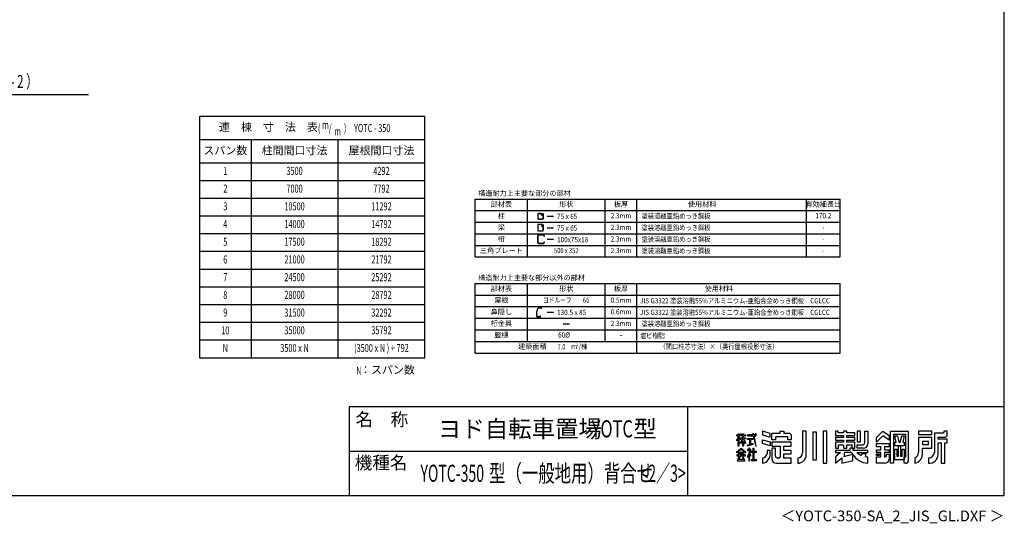
# Model space of a CAD drawing. Extents: x 434 to 16382, y 155 to 11242.
# Drawn here: x 7206 to 16382, y 155 to 4847 of the extents above; entities that cross this region are included whole.
import ezdxf
from ezdxf.enums import TextEntityAlignment as Align

# ---------------------------------------------------------------- set-up
doc = ezdxf.new("R2010")
doc.units = 0
doc.header["$LTSCALE"] = 40
doc.header["$MEASUREMENT"] = 0
for name, color, linetype in [('FILENAME', 7, 'CONTINUOUS'), ('KETA_M', 4, 'CONTINUOUS'), ('LM2', 2, 'CONTINUOUS'), ('LW1', 4, 'CONTINUOUS'), ('NAME', 20, 'CONTINUOUS'), ('SUNPOU', 4, 'CONTINUOUS'), ('U2', 4, 'CONTINUOUS'), ('WAKUMOJI-01', 130, 'CONTINUOUS'), ('WAKUSEN-01', 50, 'CONTINUOUS'), ('WAKUSEN-02', 130, 'CONTINUOUS'), ('YODOROGO', 130, 'CONTINUOUS')]:
    doc.layers.add(name, color=color, linetype=linetype)
doc.styles.add('00', font='ROMANS', dxfattribs={"width": 0.666667, "bigfont": 'BIGFONT'})
doc.styles.add('01', font='ROMANS', dxfattribs={"height": 3, "bigfont": 'BIGFONT'})
doc.styles.add('FILENAME', font='romans', dxfattribs={"height": 100, "bigfont": 'bigfont'})
doc.styles.add('WAKUMOJI', font='SIMPLEX', dxfattribs={"height": 3, "bigfont": 'BIGFONT'})

msp = doc.modelspace()

# ---------------------------------------------------------------- linework, layer by layer
at = {"layer": 'KETA_M'}
for p, q in [((12033.9, 2767.7), (12033.9, 2835.6)), ((12035.2, 2835.6), (12035.2, 2767.7)), ((12040, 2841.7), (12087.8, 2841.7)), ((12087.8, 2840.4), (12040, 2840.4)), ((12040, 2762.9), (12087.8, 2762.9)), ((12087.8, 2761.7), (12040, 2761.7)), ((12092.6, 2827.3), (12092.6, 2835.6)), ((12093.9, 2827.3), (12092.6, 2827.3)), ((12092.6, 2776.1), (12093.9, 2776.1)), ((12092.6, 2767.7), (12092.6, 2776.1)), ((12093.9, 2835.6), (12093.9, 2827.3)), ((12093.9, 2776.1), (12093.9, 2767.7))]:
    msp.add_line(p, q, dxfattribs=at)
for centre, radius, start, end in [((12040, 2835.6), 6.08, 90, 180), ((12040, 2767.7), 6.08, 180, 270), ((12040, 2835.6), 4.8, 90, 180), ((12040, 2767.7), 4.8, 180, 270), ((12087.8, 2835.6), 6.08, 0, 90), ((12087.8, 2835.6), 4.8, 0, 90), ((12087.8, 2767.7), 4.8, 270, 360), ((12087.8, 2767.7), 6.08, 270, 360)]:
    msp.add_arc(centre, radius, start, end, dxfattribs=at)
at = {"layer": 'LM2'}
for p, q in [((12181.8, 3014), (12121.8, 3014)), ((12181.8, 2906), (12121.8, 2906)), ((12181.8, 2798), (12121.8, 2798)), ((12181.8, 2119.4), (12121.8, 2119.4)), ((12329.5, 2011.4), (12269.5, 2011.4))]:
    msp.add_line(p, q, dxfattribs=at)
at = {"layer": 'LW1'}
for p, q in [((11451.7, 3176), (14851.3, 3176)), ((11451.7, 2636), (11451.7, 3176)), ((11937.7, 2636), (11937.7, 3176)), ((12661.3, 2636), (12661.3, 3176)), ((12958.3, 2636), (12958.3, 3176)), ((14539.3, 2636), (14539.3, 3176)), ((14851.3, 2636), (14851.3, 3176)), ((11451.7, 3068), (14851.3, 3068)), ((11451.7, 2960), (14851.3, 2960)), ((11451.7, 2852), (14851.3, 2852)), ((11451.7, 2744), (14851.3, 2744)), ((11451.7, 2636), (14851.3, 2636)), ((11451.7, 2389.4), (14851.3, 2389.4)), ((11451.7, 1741.4), (11451.7, 2389.4)), ((11937.7, 1849.4), (11937.7, 2389.4)), ((12661.3, 1849.4), (12661.3, 2389.4)), ((12958.3, 1741.4), (12958.3, 2389.4)), ((14851.3, 1741.4), (14851.3, 2389.4)), ((11451.7, 2281.4), (14851.3, 2281.4)), ((11451.7, 2173.4), (14851.3, 2173.4)), ((11451.7, 2065.4), (14851.3, 2065.4)), ((11451.7, 1957.4), (14851.3, 1957.4)), ((11451.7, 1849.4), (14851.3, 1849.4)), ((11451.7, 1741.4), (14851.3, 1741.4))]:
    msp.add_line(p, q, dxfattribs=at)
at = {"layer": 'SUNPOU'}
msp.add_line((6375.7, 4151.1), (7848.1, 4151.1), dxfattribs=at)
at = {"layer": 'U2'}
for p, q in [((10982.2, 3945.8), (8882.2, 3945.8)), ((8882.2, 3945.8), (8882.2, 1695.8)), ((10982.2, 1695.8), (10982.2, 3945.8)), ((10982.2, 3728.3), (8882.2, 3728.3)), ((9362.2, 3728.3), (9362.2, 1695.8)), ((10172.2, 3728.3), (10172.2, 1695.8)), ((10982.2, 3510.8), (8882.2, 3510.8)), ((10982.2, 3345.8), (8882.2, 3345.8)), ((10982.2, 3180.8), (8882.2, 3180.8)), ((12033.9, 3033.5), (12033.9, 2994.8)), ((12035.8, 3033.5), (12035.8, 2994.8)), ((12063.3, 3040.2), (12040.6, 3040.2)), ((12063.3, 3038.3), (12040.6, 3038.3)), ((12068.1, 3027.7), (12068.1, 3033.5)), ((12069.9, 3027.7), (12069.9, 3033.5)), ((12069.9, 3028.2), (12071.8, 3028.2)), ((12071.8, 3033.8), (12073.6, 3033.8)), ((12071.8, 3033.5), (12071.8, 3027.7)), ((12073.6, 3033.8), (12073.6, 3027.7)), ((12079.3, 3040.2), (12076.6, 3040.2)), ((12079.3, 3038.3), (12076.6, 3038.3)), ((12084.1, 2994.8), (12084.1, 3033.5)), ((12085.9, 2994.8), (12085.9, 3033.5)), ((10982.2, 3015.8), (8882.2, 3015.8)), ((12065.3, 2939.2), (12040, 2939.2)), ((12063.3, 2937.4), (12040, 2937.4)), ((12040.6, 2990), (12079.3, 2990)), ((12040.6, 2988.2), (12079.3, 2988.2)), ((12079.8, 2939.2), (12076.6, 2939.2)), ((12079.8, 2937.4), (12076.6, 2937.4)), ((10982.2, 2850.8), (8882.2, 2850.8)), ((12033.9, 2933.2), (12033.9, 2885.3)), ((12035.8, 2933.2), (12035.8, 2885.3)), ((12040, 2881.1), (12079.8, 2881.1)), ((12040, 2879.2), (12079.8, 2879.2)), ((12068.1, 2932.6), (12068.1, 2926.8)), ((12069.9, 2932.6), (12069.9, 2926.8)), ((12069.9, 2927.2), (12071.8, 2927.2)), ((12071.8, 2932.8), (12073.6, 2932.8)), ((12071.8, 2932.6), (12071.8, 2926.8)), ((12073.6, 2932.8), (12073.6, 2926.8)), ((12084.1, 2885.3), (12084.1, 2933.2)), ((12085.9, 2885.3), (12085.9, 2933.2)), ((10982.2, 2685.8), (8882.2, 2685.8)), ((10982.2, 2520.8), (8882.2, 2520.8)), ((10982.2, 2355.8), (8882.2, 2355.8)), ((10982.2, 2190.8), (8882.2, 2190.8)), ((12032.2, 2153.8), (12021.7, 2122.3)), ((12021.7, 2122.3), (12021.7, 2086.6)), ((12032.8, 2153.6), (12022.3, 2122.2)), ((12022.3, 2122.2), (12022.3, 2086.6)), ((12072.1, 2158.3), (12038.5, 2158.3)), ((12072.1, 2157.7), (12038.5, 2157.7)), ((12067.9, 2157.1), (12067.9, 2157.7)), ((12072.1, 2157.1), (12067.9, 2157.1)), ((10982.2, 2025.8), (8882.2, 2025.8)), ((12028.3, 2080.6), (12059.5, 2080.6)), ((12028.3, 2080), (12059.5, 2080)), ((12058.3, 2080), (12058.3, 2080.6)), ((12059.5, 2083), (12059.5, 2087.2)), ((12060.1, 2083), (12059.5, 2083)), ((12060.1, 2081.2), (12060.1, 2087.2)), ((12060.7, 2083), (12060.1, 2083)), ((12060.7, 2081.2), (12060.7, 2087.2)), ((10982.2, 1860.8), (8882.2, 1860.8)), ((8882.2, 1695.8), (10982.2, 1695.8))]:
    msp.add_line(p, q, dxfattribs=at)
for centre, radius, start, end in [((12040.6, 3033.5), 6.64, 90, 180), ((12040.6, 3033.5), 4.8, 90, 180), ((12063.3, 3033.5), 6.64, 0, 90), ((12063.3, 3033.5), 4.8, 0, 90), ((12076.6, 3033.5), 6.64, 90, 180), ((12076.6, 3033.5), 4.8, 90, 180), ((12079.3, 3033.5), 6.64, 0, 90), ((12079.3, 3033.5), 4.8, 0, 90), ((12040.6, 2994.8), 6.64, 180, 270), ((12040, 2933.2), 6.08, 90, 180), ((12040.6, 2994.8), 4.8, 180, 270), ((12040, 2933.2), 4.24, 90, 180), ((12063.3, 2932.6), 6.64, 0, 90), ((12063.3, 2932.6), 4.8, 0, 90), ((12070.8, 3027.7), 2.76, 180, 0), ((12070.8, 3027.7), 0.92, 180, 0), ((12076.6, 2932.6), 6.64, 90, 180), ((12076.6, 2932.6), 4.8, 90, 180), ((12079.3, 2994.8), 4.8, 270, 0), ((12079.3, 2994.8), 6.64, 270, 0), ((12079.8, 2933.2), 6.08, 0, 90), ((12079.8, 2933.2), 4.24, 0, 90), ((12040, 2885.3), 6.08, 180, 270), ((12040, 2885.3), 4.24, 180, 270), ((12070.8, 2926.8), 2.76, 180, 0), ((12070.8, 2926.8), 0.92, 180, 0), ((12079.8, 2885.3), 6.08, 270, 0), ((12079.8, 2885.3), 4.24, 270, 0), ((12038.5, 2151.7), 6.6, 90, 161.56505), ((12038.5, 2151.7), 6, 90, 161.56505), ((12072.1, 2157.7), 0.6, 270, 90), ((12028.3, 2086.6), 6.6, 180, 270), ((12028.3, 2086.6), 6, 180, 270), ((12060.1, 2087.2), 0.6, 0, 180), ((12059.5, 2081.2), 0.6, 270, 0), ((12059.5, 2081.2), 1.2, 270, 0)]:
    msp.add_arc(centre, radius, start, end, dxfattribs=at)
at = {"layer": 'WAKUSEN-01'}
for p, q in [((16382, 414), (16382, 11242)), ((10280, 1242), (16382, 1242)), ((10280, 414), (10280, 1242)), ((434, 414), (16382, 414))]:
    msp.add_line(p, q, dxfattribs=at)
at = {"layer": 'WAKUSEN-02'}
for p, q in [((13434, 414), (13434, 1242)), ((10280, 828), (13434, 828))]:
    msp.add_line(p, q, dxfattribs=at)
at = {"layer": 'YODOROGO'}
for p, q in [((14200.8, 992.4), (14128.8, 1013.9)), ((14128.8, 1013.9), (14128.8, 979.9)), ((14292.8, 1013.9), (14328.8, 1013.9)), ((14292.8, 993.9), (14292.8, 1013.9)), ((14328.8, 1013.9), (14328.8, 993.9)), ((14500.8, 1013.9), (14500.8, 809.9)), ((14536.8, 1013.9), (14500.8, 1013.9)), ((14536.8, 789.9), (14536.8, 1013.9)), ((14692.8, 1013.9), (14692.8, 713.9)), ((14728.8, 1013.9), (14692.8, 1013.9)), ((14728.8, 713.9), (14728.8, 1013.9)), ((14808.8, 1013.9), (14808.8, 973.9)), ((14832.8, 1013.9), (14808.8, 1013.9)), ((14832.8, 997.9), (14832.8, 1013.9)), ((14882.8, 1013.9), (14882.8, 997.9)), ((14914.8, 1013.9), (14882.8, 1013.9)), ((14914.8, 997.9), (14914.8, 1013.9)), ((15040.8, 1013.9), (15010.8, 1013.9)), ((15010.8, 1013.9), (15010.8, 913.9)), ((15040.8, 913.9), (15040.8, 1013.9)), ((15080.8, 1013.9), (15108.8, 1013.9)), ((15080.8, 905.9), (15080.8, 1013.9)), ((15108.8, 1013.9), (15108.8, 893.9)), ((15190.8, 953.9), (15248.8, 1013.9)), ((15248.8, 1013.9), (15308.8, 973.9)), ((15322.8, 713.9), (15322.8, 1013.9)), ((15322.8, 1013.9), (15486.8, 1013.9)), ((15486.8, 1013.9), (15486.8, 733.9)), ((15706.8, 1013.9), (15582.8, 1013.9)), ((15582.8, 1013.9), (15582.8, 981.9)), ((15706.8, 981.9), (15706.8, 1013.9)), ((15818.8, 1013.9), (15818.8, 1001.9)), ((15850.8, 1013.9), (15818.8, 1013.9)), ((15850.8, 977.9), (15850.8, 1013.9)), ((13888.8, 977.9), (13900.8, 977.9)), ((13888.8, 969.9), (13888.8, 977.9)), ((13900.8, 969.9), (13888.8, 969.9)), ((13888.8, 929.9), (13900.8, 957.4)), ((13900.8, 945.4), (13888.8, 921.9)), ((13888.8, 921.9), (13888.8, 929.9)), ((13900.8, 989.9), (13908.8, 989.9)), ((13900.8, 977.9), (13900.8, 989.9)), ((13900.8, 957.4), (13900.8, 969.9)), ((13900.8, 873.9), (13900.8, 945.4)), ((13908.8, 989.9), (13908.8, 977.9)), ((13908.8, 977.9), (13924.8, 977.9)), ((13908.8, 969.9), (13908.8, 958.9)), ((13944.8, 969.9), (13908.8, 969.9)), ((13908.8, 958.9), (13920.8, 941.8)), ((13908.8, 946.9), (13908.8, 873.9)), ((13920.8, 933.8), (13908.8, 946.9)), ((13920.8, 941.8), (13920.8, 933.8)), ((13924.8, 989.9), (13932.8, 989.9)), ((13924.8, 977.9), (13924.8, 989.9)), ((13924.8, 906.5), (13944.8, 939.8)), ((13944.8, 923.8), (13924.8, 898.5)), ((13928.8, 950.3), (13944.8, 950.3)), ((13928.8, 942.3), (13928.8, 950.3)), ((13944.8, 942.3), (13928.8, 942.3)), ((13932.8, 989.9), (13932.8, 977.9)), ((13932.8, 977.9), (13944.8, 977.9)), ((13944.8, 989.9), (13952.8, 989.9)), ((13944.8, 977.9), (13944.8, 989.9)), ((13944.8, 950.3), (13944.8, 969.9)), ((13944.8, 939.8), (13944.8, 942.3)), ((13944.8, 873.9), (13944.8, 923.8)), ((13952.8, 989.9), (13952.8, 977.9)), ((13952.8, 977.9), (13968.8, 977.9)), ((13952.8, 969.9), (13952.8, 950.3)), ((13968.8, 969.9), (13952.8, 969.9)), ((13952.8, 950.3), (13968.8, 950.3)), ((13952.8, 942.3), (13952.8, 940.7)), ((13968.8, 942.3), (13952.8, 942.3)), ((13952.8, 940.7), (13968.8, 906.5)), ((13952.8, 924.7), (13952.8, 873.9)), ((13968.8, 898.5), (13952.8, 924.7)), ((13968.8, 977.9), (13968.8, 969.9)), ((13968.8, 950.3), (13968.8, 942.3)), ((13988.8, 977.9), (13988.8, 969.9)), ((14038.3, 977.9), (13988.8, 977.9)), ((13988.8, 969.9), (14040.1, 969.9)), ((13988.8, 946.3), (14039, 946.3)), ((13988.8, 936.3), (13988.8, 946.3)), ((14010.9, 936.3), (13988.8, 936.3)), ((14010.9, 892.3), (14010.9, 936.3)), ((14016.9, 936.3), (14016.9, 893.4)), ((14039, 936.3), (14016.9, 936.3)), ((14035.6, 989.9), (14038.3, 977.9)), ((14045.6, 989.9), (14035.6, 989.9)), ((14039, 946.3), (14039, 936.3)), ((14040.1, 969.9), (14064.8, 873.9)), ((14047.9, 977.9), (14045.6, 989.9)), ((14060.8, 977.9), (14047.9, 977.9)), ((14049.5, 969.9), (14068.8, 969.9)), ((14068.8, 873.9), (14049.5, 969.9)), ((14060.8, 989.9), (14060.8, 977.9)), ((14068.8, 989.9), (14060.8, 989.9)), ((14068.8, 977.9), (14068.8, 989.9)), ((14068.8, 969.9), (14068.8, 977.9)), ((14128.8, 979.9), (14200.8, 958.4)), ((14128.8, 933.9), (14200.8, 912.4)), ((14128.8, 897.9), (14128.8, 933.9)), ((14200.8, 958.4), (14200.8, 992.4)), ((14216.8, 993.9), (14292.8, 993.9)), ((14216.8, 933.9), (14216.8, 993.9)), ((14248.8, 933.9), (14216.8, 933.9)), ((14364.8, 961.9), (14248.8, 961.9)), ((14248.8, 961.9), (14248.8, 933.9)), ((14328.8, 993.9), (14376.8, 993.9)), ((14364.8, 933.9), (14364.8, 961.9)), ((14396.8, 933.9), (14364.8, 933.9)), ((14396.8, 973.9), (14396.8, 933.9)), ((14598.8, 1003.9), (14598.8, 745.9)), ((14630.8, 1003.9), (14598.8, 1003.9)), ((14630.8, 745.9), (14630.8, 1003.9)), ((14808.8, 973.9), (14882.8, 973.9)), ((14808.8, 953.9), (14808.8, 929.9)), ((14882.8, 953.9), (14808.8, 953.9)), ((14808.8, 929.9), (14882.8, 929.9)), ((14882.8, 997.9), (14832.8, 997.9)), ((14882.8, 973.9), (14882.8, 953.9)), ((14882.8, 929.9), (14882.8, 909.9)), ((14988.8, 997.9), (14914.8, 997.9)), ((14914.8, 973.9), (14988.8, 973.9)), ((14914.8, 953.9), (14914.8, 973.9)), ((14988.8, 953.9), (14914.8, 953.9)), ((14914.8, 929.9), (14988.8, 929.9)), ((14914.8, 909.9), (14914.8, 929.9)), ((14988.8, 973.9), (14988.8, 997.9)), ((14988.8, 929.9), (14988.8, 953.9)), ((15248.8, 969.9), (15190.8, 909.9)), ((15190.8, 909.9), (15190.8, 953.9)), ((15308.8, 929.9), (15248.8, 969.9)), ((15308.8, 973.9), (15308.8, 929.9)), ((15348.8, 981.9), (15348.8, 713.9)), ((15462.8, 981.9), (15348.8, 981.9)), ((15361.8, 969.9), (15385.8, 969.9)), ((15374.8, 909.9), (15361.8, 969.9)), ((15385.8, 969.9), (15398.8, 909.9)), ((15412.8, 909.9), (15425.8, 969.9)), ((15425.8, 969.9), (15449.8, 969.9)), ((15449.8, 969.9), (15436.8, 909.9)), ((15462.8, 773.9), (15462.8, 981.9)), ((15582.8, 981.9), (15706.8, 981.9)), ((15706.8, 953.9), (15582.8, 953.9)), ((15582.8, 953.9), (15582.8, 817.9)), ((15618.8, 917.9), (15618.8, 889.9)), ((15674.8, 917.9), (15618.8, 917.9)), ((15674.8, 889.9), (15674.8, 917.9)), ((15706.8, 853.9), (15706.8, 953.9)), ((15730.8, 993.9), (15730.8, 817.9)), ((15810.8, 993.9), (15730.8, 993.9)), ((15766.8, 957.9), (15830.8, 957.9)), ((15766.8, 937.9), (15766.8, 957.9)), ((15850.8, 937.9), (15766.8, 937.9)), ((15850.8, 905.9), (15850.8, 937.9)), ((13888.8, 822), (13928.8, 853.9)), ((13928.8, 841.9), (13888.8, 810)), ((13908.8, 873.9), (13900.8, 873.9)), ((13924.8, 898.5), (13924.8, 906.5)), ((13928.8, 853.9), (13968.8, 822)), ((13968.8, 810), (13928.8, 841.9)), ((13952.8, 873.9), (13944.8, 873.9)), ((13968.8, 906.5), (13968.8, 898.5)), ((13988.8, 885.9), (14010.9, 892.3)), ((14039, 887.9), (13988.8, 873.9)), ((13988.8, 873.9), (13988.8, 885.9)), ((13988.8, 841.9), (13988.8, 833.9)), ((14000.8, 841.9), (13988.8, 841.9)), ((14012.9, 833.9), (13988.8, 778.4)), ((13988.8, 833.9), (14012.9, 833.9)), ((14000.8, 853.9), (14000.8, 841.9)), ((14000.8, 853.9), (14000.8, 853.9)), ((14008.8, 853.9), (14000.8, 853.9)), ((14008.8, 841.9), (14008.8, 853.9)), ((14020.5, 841.9), (14008.8, 841.9)), ((14010, 805.3), (14020.5, 829.9)), ((14016.9, 893.4), (14039, 899.3)), ((14020.5, 829.9), (14020.5, 841.9)), ((14025.1, 827.8), (14041.1, 827.8)), ((14025.1, 815.8), (14025.1, 827.8)), ((14039, 899.3), (14039, 887.9)), ((14041.1, 827.8), (14041.1, 853.9)), ((14041.1, 853.9), (14049.1, 853.9)), ((14049.1, 853.9), (14049.1, 827.8)), ((14049.1, 827.8), (14068.8, 827.8)), ((14064.8, 873.9), (14068.8, 873.9)), ((14068.8, 827.8), (14068.8, 815.8)), ((14200.8, 876.4), (14128.8, 897.9)), ((14200.8, 833.9), (14172.8, 833.9)), ((14172.8, 833.9), (14172.8, 805.9)), ((14200.8, 912.4), (14200.8, 876.4)), ((14200.8, 805.9), (14200.8, 833.9)), ((14396.8, 909.9), (14216.8, 909.9)), ((14216.8, 909.9), (14216.8, 873.9)), ((14216.8, 873.9), (14292.8, 873.9)), ((14216.8, 853.9), (14216.8, 753.9)), ((14248.8, 853.9), (14216.8, 853.9)), ((14248.8, 781.9), (14248.8, 853.9)), ((14292.8, 873.9), (14292.8, 773.9)), ((14328.8, 833.9), (14328.8, 873.9)), ((14328.8, 873.9), (14396.8, 873.9)), ((14396.8, 833.9), (14328.8, 833.9)), ((14396.8, 873.9), (14396.8, 909.9)), ((14396.8, 801.9), (14396.8, 833.9)), ((14808.8, 909.9), (14808.8, 853.9)), ((14882.8, 909.9), (14808.8, 909.9)), ((14808.8, 853.9), (14836.8, 853.9)), ((14808.8, 833.9), (14808.8, 813.9)), ((14942.8, 833.9), (14808.8, 833.9)), ((14808.8, 833.9), (14808.8, 813.9)), ((14942.8, 833.9), (14808.8, 833.9)), ((14836.8, 853.9), (14836.8, 885.9)), ((14836.8, 885.9), (14882.8, 885.9)), ((14882.8, 885.9), (14882.8, 853.9)), ((14882.8, 853.9), (14914.8, 853.9)), ((14988.8, 909.9), (14914.8, 909.9)), ((14914.8, 885.9), (14960.8, 885.9)), ((14914.8, 853.9), (14914.8, 885.9)), ((14974.8, 853.9), (14942.8, 853.9)), ((14974.8, 853.9), (14942.8, 853.9)), ((14942.8, 853.9), (14942.8, 833.9)), ((14942.8, 853.9), (14942.8, 833.9)), ((14960.8, 885.9), (14960.8, 853.9)), ((14960.8, 853.9), (14988.8, 853.9)), ((14974.8, 833.9), (14974.8, 853.9)), ((14974.8, 833.9), (14974.8, 853.9)), ((15108.8, 833.9), (14974.8, 833.9)), ((15108.8, 833.9), (14974.8, 833.9)), ((14988.8, 853.9), (14988.8, 909.9)), ((15010.8, 913.9), (15040.8, 913.9)), ((15010.8, 885.9), (15060.8, 885.9)), ((15010.8, 853.9), (15010.8, 885.9)), ((15068.8, 853.9), (15010.8, 853.9)), ((15108.8, 813.9), (15108.8, 833.9)), ((15108.8, 813.9), (15108.8, 833.9)), ((15190.8, 897.9), (15308.8, 897.9)), ((15190.8, 867.9), (15190.8, 897.9)), ((15232.8, 867.9), (15190.8, 867.9)), ((15190.8, 813.9), (15190.8, 839.9)), ((15190.8, 839.9), (15232.8, 839.9)), ((15232.8, 839.9), (15232.8, 867.9)), ((15308.8, 867.9), (15264.8, 867.9)), ((15264.8, 867.9), (15264.8, 839.9)), ((15264.8, 839.9), (15308.8, 839.9)), ((15308.8, 897.9), (15308.8, 867.9)), ((15308.8, 839.9), (15308.8, 813.9)), ((15361.8, 909.9), (15374.8, 909.9)), ((15361.8, 877.9), (15361.8, 909.9)), ((15449.8, 877.9), (15361.8, 877.9)), ((15361.8, 745.9), (15361.8, 845.9)), ((15361.8, 845.9), (15381.8, 845.9)), ((15381.8, 845.9), (15381.8, 781.9)), ((15395.8, 781.9), (15395.8, 877.9)), ((15395.8, 877.9), (15415.8, 877.9)), ((15398.8, 909.9), (15412.8, 909.9)), ((15415.8, 877.9), (15415.8, 781.9)), ((15429.8, 781.9), (15429.8, 845.9)), ((15429.8, 845.9), (15449.8, 845.9)), ((15436.8, 909.9), (15449.8, 909.9)), ((15449.8, 909.9), (15449.8, 877.9)), ((15449.8, 845.9), (15449.8, 745.9)), ((15618.8, 889.9), (15674.8, 889.9)), ((15618.8, 797.9), (15618.8, 853.9)), ((15618.8, 853.9), (15706.8, 853.9)), ((15766.8, 797.9), (15766.8, 905.9)), ((15766.8, 905.9), (15794.8, 905.9)), ((15794.8, 905.9), (15794.8, 713.9)), ((15826.8, 713.9), (15826.8, 905.9)), ((15826.8, 905.9), (15850.8, 905.9)), ((13888.8, 810), (13888.8, 822)), ((13888.8, 794.3), (13888.8, 784.3)), ((13968.8, 794.3), (13888.8, 794.3)), ((13888.8, 784.3), (13912.3, 784.3)), ((13912.3, 784.3), (13892.8, 737.9)), ((13892.8, 737.9), (13964.8, 737.9)), ((13904.8, 804.4), (13904.8, 816.4)), ((13904.8, 816.4), (13952.8, 816.4)), ((13952.8, 804.4), (13904.8, 804.4)), ((13907.8, 747.9), (13922.3, 784.3)), ((13951, 747.9), (13907.8, 747.9)), ((13922.3, 784.3), (13968.8, 784.3)), ((13942.5, 768.1), (13951, 747.9)), ((13950.5, 768.1), (13942.5, 768.1)), ((13964.8, 737.9), (13950.5, 768.1)), ((13952.8, 816.4), (13952.8, 804.4)), ((13968.8, 822), (13968.8, 810)), ((13968.8, 784.3), (13968.8, 794.3)), ((13988.8, 766.4), (14000.8, 790)), ((13988.8, 778.4), (13988.8, 766.4)), ((14000.8, 790), (14000.8, 737.9)), ((14000.8, 737.9), (14008.8, 737.9)), ((14008.8, 792.6), (14020.8, 781.6)), ((14008.8, 737.9), (14008.8, 792.6)), ((14020.8, 791.6), (14010, 805.3)), ((14020.8, 781.6), (14020.8, 791.6)), ((14041.1, 815.8), (14025.1, 815.8)), ((14025.1, 749.9), (14041.1, 749.9)), ((14025.1, 737.9), (14025.1, 749.9)), ((14068.8, 737.9), (14025.1, 737.9)), ((14041.1, 749.9), (14041.1, 815.8)), ((14049.1, 815.8), (14049.1, 749.9)), ((14068.8, 815.8), (14049.1, 815.8)), ((14049.1, 749.9), (14068.8, 749.9)), ((14068.8, 749.9), (14068.8, 737.9)), ((14128.8, 761.9), (14128.8, 713.9)), ((14280.8, 761.9), (14268.8, 761.9)), ((14328.8, 801.9), (14396.8, 801.9)), ((14328.8, 761.9), (14328.8, 801.9)), ((14396.8, 761.9), (14328.8, 761.9)), ((14396.8, 713.9), (14396.8, 761.9)), ((14456.8, 761.9), (14456.8, 713.9)), ((14598.8, 745.9), (14630.8, 745.9)), ((14856.5, 813.9), (14808.8, 773.9)), ((14808.8, 813.9), (14856.5, 813.9)), ((14856.5, 813.9), (14808.8, 773.9)), ((14808.8, 813.9), (14856.5, 813.9)), ((14808.8, 773.9), (14808.8, 713.9)), ((14808.8, 773.9), (14808.8, 713.9)), ((14808.8, 713.9), (14868.8, 764.2)), ((14808.8, 713.9), (14868.8, 764.2)), ((14868.8, 764.2), (14868.8, 713.9)), ((14868.8, 764.2), (14868.8, 713.9)), ((14868.8, 713.9), (14968.8, 740.7)), ((14868.8, 713.9), (14968.8, 740.7)), ((14885.7, 778.4), (14966.9, 800.2)), ((14888.8, 781), (14885.7, 778.4)), ((14958.8, 813.9), (14888.8, 813.9)), ((14888.8, 813.9), (14888.8, 781)), ((14968.8, 740.7), (14968.8, 797.3)), ((14968.8, 740.7), (14968.8, 797.3)), ((15008.8, 813.9), (15108.8, 813.9)), ((15008.8, 813.9), (15108.8, 813.9)), ((15052.8, 801.9), (15048.8, 788)), ((15052.8, 801.9), (15048.8, 788)), ((15094.8, 801.9), (15052.8, 801.9)), ((15094.8, 801.9), (15052.8, 801.9)), ((15088.8, 775.9), (15094.8, 801.9)), ((15088.8, 775.9), (15094.8, 801.9)), ((15108.8, 713.9), (15108.8, 773.9)), ((15108.8, 713.9), (15108.8, 773.9)), ((15232.8, 813.9), (15190.8, 813.9)), ((15190.8, 800.9), (15216.8, 800.9)), ((15190.8, 786.9), (15190.8, 800.9)), ((15216.8, 786.9), (15190.8, 786.9)), ((15190.8, 773.9), (15232.8, 773.9)), ((15190.8, 713.9), (15190.8, 773.9)), ((15192.8, 798.9), (15214.8, 798.9)), ((15192.8, 788.9), (15192.8, 798.9)), ((15214.8, 788.9), (15192.8, 788.9)), ((15194.8, 796.9), (15212.8, 796.9)), ((15194.8, 790.9), (15194.8, 796.9)), ((15212.8, 790.9), (15194.8, 790.9)), ((15196.8, 794.9), (15210.8, 794.9)), ((15196.8, 792.9), (15196.8, 794.9)), ((15210.8, 792.9), (15196.8, 792.9)), ((15210.8, 794.9), (15210.8, 792.9)), ((15212.8, 796.9), (15212.8, 790.9)), ((15214.8, 798.9), (15214.8, 788.9)), ((15216.8, 800.9), (15216.8, 786.9)), ((15232.8, 773.9), (15232.8, 813.9)), ((15308.8, 813.9), (15264.8, 813.9)), ((15264.8, 813.9), (15264.8, 773.9)), ((15264.8, 773.9), (15272.8, 773.9)), ((15284.8, 799.9), (15308.8, 799.9)), ((15284.8, 785.9), (15284.8, 799.9)), ((15308.8, 799.9), (15308.8, 753.9)), ((15449.8, 745.9), (15361.8, 745.9)), ((15381.8, 781.9), (15395.8, 781.9)), ((15415.8, 781.9), (15429.8, 781.9)), ((15449.8, 773.9), (15462.8, 773.9)), ((15449.8, 713.9), (15449.8, 773.9)), ((15546.8, 761.9), (15546.8, 713.9)), ((15674.8, 763.9), (15674.8, 713.9)), ((14256.8, 713.9), (14396.8, 713.9)), ((14692.8, 713.9), (14728.8, 713.9)), ((15268.8, 713.9), (15190.8, 713.9)), ((15348.8, 713.9), (15322.8, 713.9)), ((15466.8, 713.9), (15449.8, 713.9)), ((15794.8, 713.9), (15826.8, 713.9))]:
    msp.add_line(p, q, dxfattribs=at)
for centre, radius, start, end in [((14376.8, 973.9), 20, 0, 90), ((15810.8, 1001.9), 8, 270, 0), ((15830.8, 977.9), 20, 270, 0), ((15060.8, 905.9), 20, 270, 0), ((15068.8, 893.9), 40, 270, 0), ((14113, 800.4), 88, 280.36443, 3.54148), ((14117.9, 816.8), 56, 281.24906, 348.75094), ((14256.8, 753.9), 40, 180, 270), ((14268.8, 781.9), 20, 180, 270), ((14280.8, 773.9), 12, 270, 0), ((14453.5, 809.1), 47.4, 274.05244, 0.92666), ((14454.6, 796.3), 82.5, 271.53512, 355.52728), ((15127.2, 903.9), 190.9, 208.14114, 212.92104), ((15127.2, 903.9), 190.9, 213.96112, 264.47872), ((15127.2, 903.9), 190.9, 213.96112, 264.47872), ((15115, 934.4), 160.7, 228.61815, 245.66029), ((15115, 934.4), 160.7, 228.61815, 245.66029), ((15115, 934.4), 160.7, 260.60629, 267.77904), ((15115, 934.4), 160.7, 260.60629, 267.77904), ((15268.8, 753.9), 40, 270, 0), ((15272.8, 785.9), 12, 270, 360), ((15519.9, 818.8), 62.9, 295.34052, 359.18902), ((15529.8, 801.3), 89.1, 281.02627, 357.77114), ((15675.8, 818.9), 55.1, 269.0041, 358.91264), ((15677, 803.9), 90, 268.62849, 356.16638), ((15466.8, 733.9), 20, 270, 0)]:
    msp.add_arc(centre, radius, start, end, dxfattribs=at)

# ---------------------------------------------------------------- texts
at = {"layer": 'FILENAME', "style": 'FILENAME'}
msp.add_text('＜YOTC-350-SA_2_JIS_GL.DXF ＞', height=100, dxfattribs=at).set_placement((16382, 174), align=Align.RIGHT)
at = {"layer": 'LM2', "style": '01'}
for s, p in [('構造耐力上主要な部分の部材', (11479.2, 3205.7)), ('構造耐力上主要な部分以外の部材', (11479.2, 2419.1))]:
    msp.add_text(s, height=48.6, dxfattribs=at).set_placement(p)
for s, p in [('部材表', (11694.7, 3122)), ('形状', (12299.5, 3122)), ('板厚', (12809.8, 3122)), ('使用材料', (13565.8, 3122)), ('有効細長比', (14695.3, 3122)), ('柱', (11694.7, 3014)), ('梁', (11694.7, 2906)), ('桁', (11694.7, 2798)), ('三角プレート', (11694.7, 2690)), ('部材表', (11694.7, 2335.4)), ('形状', (12299.5, 2335.4)), ('板厚', (12809.8, 2335.4)), ('使用材料', (13721.8, 2335.4)), ('屋根', (11694.7, 2227.4)), ('鼻隠し', (11694.7, 2119.4)), ('桁金具', (11694.7, 2011.4)), ('竪樋', (11694.7, 1903.4)), ('建築面積', (11984, 1795.4))]:
    msp.add_text(s, height=48.6, dxfattribs=at).set_placement(p, align=Align.MIDDLE)
for s, width, p in [('75 x 65', 0.9, (12213.6, 2989.7)), ('塗装溶融亜鉛めっき鋼板', 0.88, (13001.4, 2993.1)), ('塗装溶融亜鉛めっき鋼板', 0.88, (13001.4, 2885.1)), ('75 x 65', 0.9, (12213.6, 2881.7)), ('100x75x18', 0.9, (12213.6, 2773.7)), ('塗装溶融亜鉛めっき鋼板', 0.88, (13001.4, 2777.1)), ('塗装溶融亜鉛めっき鋼板', 0.88, (13001.4, 2669.1)), ('JIS G3322 塗装溶融55%アルミニウム-亜鉛合金めっき鋼板\u3000CGLCC', 0.88, (12988.3, 2203.8)), ('130.5 x 85', 0.9, (12213.6, 2095.1)), ('JIS G3322 塗装溶融55%アルミニウム-亜鉛合金めっき鋼板\u3000CGLCC', 0.88, (12988.3, 2095.8)), ('塗装溶融亜鉛めっき鋼板', 0.88, (13001.4, 1990.5)), ('塩ビ樹脂', 0.88, (12987, 1879.1))]:
    msp.add_text(s, height=48.6, dxfattribs=dict(at, width=width)).set_placement(p)
for s, height, width, p in [('2.3mm', 48.6, 0.9, (12809.8, 3014)), ('170.2', 48.6, 0.9, (14695.3, 3014)), ('2.3mm', 48.6, 0.9, (12809.8, 2906)), ('-', 48.6, 0.9, (14695.3, 2906)), ('2.3mm', 48.6, 0.9, (12809.8, 2798)), ('-', 48.6, 0.9, (14695.3, 2798)), ('500 x 352', 48.6, 0.8, (12299.5, 2690)), ('2.3mm', 48.6, 0.9, (12809.8, 2690)), ('-', 48.6, 0.9, (14695.3, 2690)), ('ヨドルーフ\u3000\u300066', 48.6, 0.8, (12299.5, 2227.4)), ('0.5mm', 48.6, 0.9, (12809.8, 2227.4)), ('0.6mm', 48.6, 0.9, (12809.8, 2119.4)), ('2.3mm', 48.6, 0.9, (12809.8, 2011.4)), ('60%%C', 48.6, 0.9, (12278.8, 1903.4)), ('-', 64.8, 0.9, (12812, 1903.4)), ('m /棟', 48.6, 0.9, (12421.5, 1795.4)), ('2', 25, 0.9, (12402.4, 1815.2)), ('（間口柱芯寸法）×（奥行屋根投影寸法）', 48.6, 0.88, (13721.8, 1795.4))]:
    msp.add_text(s, height=height, dxfattribs=dict(at, width=width)).set_placement(p, align=Align.MIDDLE)
at = {"layer": 'LM2', "style": '01', "width": 0.8}
msp.add_text('7.0', height=48.6, dxfattribs=at).set_placement((12291.9, 1774.6), align=Align.RIGHT)
at = {"layer": 'NAME', "style": '01'}
msp.add_text('ヨド自転車置場      型', height=160, dxfattribs=at).set_placement((11103.7, 955))
at = {"layer": 'NAME', "style": '01', "width": 0.7}
for s, p in [('YOTC', (12536.9, 955)), ('型（一般地用）背合せ', (11580.8, 541))]:
    msp.add_text(s, height=160, dxfattribs=at).set_placement(p)
at = {"layer": 'NAME', "style": '01', "width": 0.6}
for s, p in [('YOTC-350', (11533.4, 541)), ('<2／3>', (13412.9, 541))]:
    msp.add_text(s, height=160, dxfattribs=at).set_placement(p, align=Align.RIGHT)
at = {"layer": 'SUNPOU', "style": '00', "width": 0.666667}
msp.add_text('3500 ×（ N - 2 ）', height=120, dxfattribs=at).set_placement((6506, 4211.1))
at = {"layer": 'U2', "style": '01'}
for s, p in [('連\u3000棟\u3000寸\u3000法\u3000表', (9523.5, 3837.1)), ('スパン数', (9122.2, 3619.6)), ('柱間間口寸法', (9767.2, 3619.6)), ('屋根間口寸法', (10577.2, 3619.6)), ('：スパン数', (10633.1, 1575.8))]:
    msp.add_text(s, height=75, dxfattribs=at).set_placement(p, align=Align.MIDDLE)
at = {"layer": 'U2', "style": '00', "width": 0.666667}
for s, p in [('(\u3000\u3000\u3000 )', (9985.1, 3799.6)), ('m', (10023.6, 3829.6)), ('/', (10086.1, 3799.6)), ('YOTC - 350', (10321.6, 3799.6)), ('m', (10136.5, 3769.6)), ('N', (10342.6, 1538.3))]:
    msp.add_text(s, height=75, dxfattribs=at).set_placement(p)
for s, p in [('1', (9122.2, 3428.3)), ('3500', (9767.2, 3428.3)), ('4292', (10577.2, 3428.3)), ('2', (9122.2, 3263.3)), ('7000', (9767.2, 3263.3)), ('7792', (10577.2, 3263.3)), ('3', (9122.2, 3098.3)), ('10500', (9767.2, 3098.3)), ('11292', (10577.2, 3098.3)), ('4', (9122.2, 2933.3)), ('14000', (9767.2, 2933.3)), ('14792', (10577.2, 2933.3)), ('5', (9122.2, 2768.3)), ('17500', (9767.2, 2768.3)), ('18292', (10577.2, 2768.3)), ('6', (9122.2, 2603.3)), ('21000', (9767.2, 2603.3)), ('21792', (10577.2, 2603.3)), ('7', (9122.2, 2438.3)), ('24500', (9767.2, 2438.3)), ('25292', (10577.2, 2438.3)), ('8', (9122.2, 2273.3)), ('28000', (9767.2, 2273.3)), ('28792', (10577.2, 2273.3)), ('9', (9122.2, 2108.3)), ('31500', (9767.2, 2108.3)), ('32292', (10577.2, 2108.3)), ('10', (9122.2, 1943.3)), ('35000', (9767.2, 1943.3)), ('35792', (10577.2, 1943.3)), ('N', (9122.2, 1778.3)), ('3500 x N', (9767.2, 1778.3)), ('(3500 x N ) + 792', (10577.2, 1778.3))]:
    msp.add_text(s, height=75, dxfattribs=at).set_placement(p, align=Align.MIDDLE)
at = {"layer": 'WAKUMOJI-01', "style": 'WAKUMOJI'}
for s, p in [('名\u3000称', (10335.1, 1063)), ('機種名', (10328.3, 659.6))]:
    msp.add_text(s, height=120, dxfattribs=at).set_placement(p)

doc.saveas('drawing.dxf')
